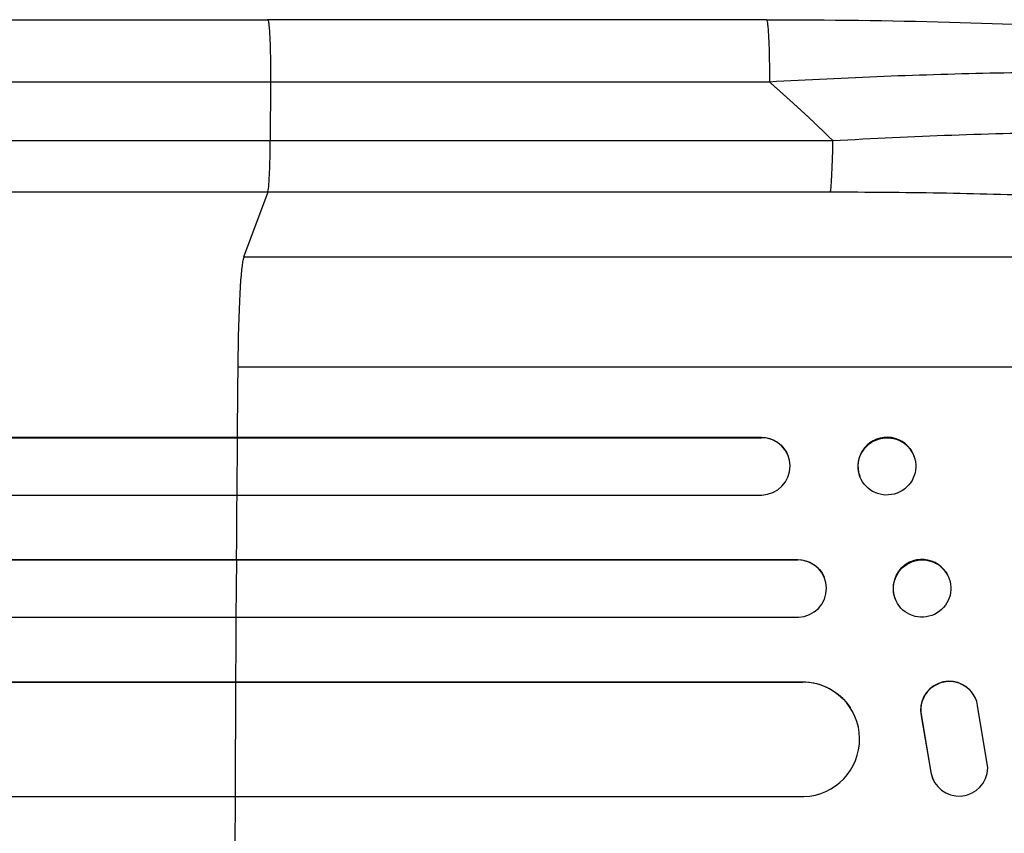
# Model space of a CAD drawing. Units: millimetres. Extents: x -3778 to 3681, y -1881 to 2963.
# Drawn here: x 1398 to 1656, y 604 to 817 of the extents above; entities that cross this region are included whole.
import ezdxf

# ---------------------------------------------------------------- set-up
doc = ezdxf.new("R2010")
doc.units = ezdxf.units.MM
doc.header["$LTSCALE"] = 20
doc.layers.add('2d', color=230, linetype='Continuous')

msp = doc.modelspace()

# ---------------------------------------------------------------- linework, layer by layer
at = {"layer": '2d'}
for p, q in [((1593.49, 817), (1462.8, 817)), ((1463.58, 800.69), (1463.51, 785.35)), ((1463.51, 785.35), (1610.87, 785.35)), ((1462.84, 771.81), (1456.53, 754.77)), ((1610.2, 771.81), (1462.84, 771.81)), ((1778.71, 754.77), (1456.53, 754.77)), ((1799.08, 726), (1454.98, 726)), ((224.15, 707.64), (1592.11, 707.64)), ((224.76, 707.5), (1592.16, 707.5)), ((1454.82, 692.5), (1454.93, 707.5)), ((1454.93, 707.5), (1454.88, 707.64)), ((1592.16, 707.5), (1592.11, 707.64)), ((1592.16, 707.5), (1592.16, 707.5)), ((1599.19, 702.69), (1599.24, 702.55)), ((1632.1, 702.85), (1632.16, 702.7)), ((1617.94, 697.44), (1617.99, 697.3)), ((223.22, 692.5), (1592.29, 692.5)), ((221.4, 675.62), (1601.69, 675.62)), ((222.01, 675.5), (1601.74, 675.5)), ((1454.61, 660.5), (1454.7, 675.5)), ((1454.7, 675.5), (1454.65, 675.62)), ((1601.74, 675.5), (1601.69, 675.62)), ((1601.74, 675.5), (1601.74, 675.5)), ((1608.53, 671.21), (1608.58, 671.09)), ((1641.03, 671.38), (1641.09, 671.26)), ((1627.41, 664.85), (1627.47, 664.74)), ((220.76, 660.5), (1601.86, 660.5)), ((225.16, 643.58), (1602.9, 643.58)), ((225.78, 643.5), (1602.95, 643.5)), ((1454.39, 613.5), (1454.52, 643.5)), ((1454.52, 643.5), (1454.47, 643.58)), ((1602.95, 643.5), (1602.9, 643.58)), ((1602.95, 643.49), (1602.95, 643.5)), ((1647.73, 640.23), (1647.68, 640.31)), ((1651.48, 621), (1648.82, 637.39)), ((1615.43, 636.81), (1615.48, 636.73)), ((1634.03, 634.69), (1634.08, 634.61)), ((1634.03, 634.69), (1636.53, 619.91)), ((1634.08, 634.61), (1636.58, 619.83)), ((1636.53, 619.91), (1636.58, 619.83)), ((1637.66, 617.04), (1637.61, 617.12)), ((223.91, 613.5), (1603.33, 613.5))]:
    msp.add_line(p, q, dxfattribs=at)
for centre, major_axis, ratio, start_param, end_param in [((1610.09, 786.66), (0, 15), 0.052336, 3.282084, 4.625123), ((1456.79, 720.11), (0, 35), 0.052336, 0.140491, 1.401811), ((1511.73, 541), (0, 1100), 0.052336, 1.401811, 1.418715), ((1592.11, 700), (7.14, 2.55), 0.988103, 4.396938, 7.506743), ((1625.02, 700.14), (7.08, 2.7), 0.987914, 0, 3.141593), ((1511.73, 541), (0, 1100), 0.052336, 1.43263, 1.448111), ((1634.22, 668.12), (6.81, 3.26), 0.99174, 0, 3.141593), ((1601.69, 668), (6.89, 3.1), 0.991927, 4.315268, 7.428561), ((1511.73, 541), (0, 1100), 0.052336, 1.461945, 1.477406), ((1602.89, 628.49), (12.59, 8.24), 0.995453, 4.163807, 7.272295), ((1641.37, 636.25), (6.31, 4.06), 0.995602, 0, 2.777532), ((1641.42, 636.17), (6.31, 4.06), 0.995602, -0.409315, 2.777532), ((1643.93, 621.18), (6.31, 4.06), 0.995602, 2.738879, 3.141593), ((1643.98, 621.1), (6.31, 4.06), 0.995602, 2.738879, 5.695291), ((1511.73, 541), (0, 1100), 0.052336, 1.504839, 1.520281)]:
    msp.add_ellipse(centre, major_axis=major_axis, ratio=ratio, start_param=start_param, end_param=end_param, dxfattribs=at)
at = {"layer": '2d', "extrusion": (0, 0, -1)}
for centre, major_axis, ratio, start_param in [((1592.05, 700.14), (7.14, 2.55), 0.988103, -1.223375), ((1601.64, 668.11), (6.89, 3.1), 0.991927, -1.145194), ((1602.84, 628.57), (12.59, 8.24), 0.995453, -0.98875)]:
    msp.add_ellipse(centre, major_axis=major_axis, ratio=ratio, start_param=start_param, end_param=0, dxfattribs=at)
at = {"layer": '2d'}
for centre, major_axis, ratio in [((1625.07, 700), (7.08, 2.7), 0.987914), ((1634.28, 668), (6.81, 3.26), 0.99174)]:
    msp.add_ellipse(centre, major_axis=major_axis, ratio=ratio, dxfattribs=at)
for points, knots in [([(936.09, 817), (959.18, 817), (983.11, 817), (1032.5, 817), (1058.01, 817), (1109.99, 817), (1136.52, 817), (1190.39, 817), (1217.79, 816.99), (1273.26, 817), (1301.4, 817), (1358.22, 817), (1386.97, 817), (1431.45, 817), (1447.12, 817), (1462.8, 817)], [0, 0, 0, 0, 8.789577, 8.789577, 17.607897, 17.607897, 26.340127, 26.340127, 35.022919, 35.022919, 43.694878, 43.694878, 52.39637, 52.39637, 57.107422, 57.107422, 57.107422, 57.107422]), ([(1593.49, 817), (1609.62, 817), (1625.76, 816.81), (1656.41, 815.98), (1671.11, 815.37), (1697.66, 813.74), (1709.79, 812.76), (1730.99, 810.48), (1740.33, 809.19), (1756.03, 806.32), (1762.54, 804.78), (1770.76, 801.85), (1773.25, 800.79), (1775.7, 799.33)], [0, 0, 0, 0, 4.845166, 4.845166, 9.461143, 9.461143, 13.689194, 13.689194, 17.608806, 17.608806, 21.330126, 21.330126, 23.152344, 23.152344, 23.152344, 23.152344]), ([(1780.93, 793.85), (1778.72, 795.01), (1775.35, 796.1), (1768.7, 797.59), (1766.22, 798.06), (1762.13, 798.73), (1760.7, 798.94), (1758.47, 799.26), (1757.34, 799.41), (1755.97, 799.59), (1755.28, 799.67), (1754.93, 799.72), (1754.76, 799.74), (1754.68, 799.75), (1754.63, 799.75), (1754.61, 799.76), (1748.42, 800.51), (1741.44, 801.14), (1730, 801.91), (1726.03, 802.14), (1719.85, 802.43), (1717.76, 802.52), (1714.57, 802.64), (1712.96, 802.7), (1711.06, 802.77), (1710.11, 802.8), (1709.63, 802.81), (1709.43, 802.82), (1709.29, 802.82), (1709.22, 802.82), (1700.63, 803.09), (1691.67, 803.23), (1673.15, 803.29), (1663.59, 803.2), (1644.13, 802.82), (1634.23, 802.52), (1614.31, 801.74), (1604.28, 801.26), (1594.27, 800.69)], [0, 0, 0, 0, 0.125, 0.125, 0.1875, 0.1875, 0.21875, 0.21875, 0.234375, 0.242187, 0.246094, 0.248047, 0.249023, 0.249512, 0.249512, 0.25, 0.25, 0.375, 0.375, 0.4375, 0.4375, 0.46875, 0.46875, 0.484375, 0.492187, 0.496094, 0.498047, 0.499023, 0.499023, 0.5, 0.5, 0.625, 0.625, 0.75, 0.75, 0.875, 0.875, 1, 1, 1, 1]), ([(1610.87, 785.35), (1621.39, 785.95), (1631.8, 786.43), (1652.35, 787.18), (1662.49, 787.44), (1675, 787.61), (1677.5, 787.63), (1682.44, 787.67), (1684.88, 787.68), (1692.15, 787.69), (1696.9, 787.66), (1706.2, 787.55), (1710.75, 787.46), (1719.64, 787.22), (1723.98, 787.06), (1729.27, 786.83), (1730.33, 786.78), (1732.41, 786.68), (1733.45, 786.63), (1736.53, 786.46), (1738.54, 786.34), (1744.44, 785.96), (1748.2, 785.68), (1755.34, 785.05), (1758.73, 784.71), (1763.53, 784.14), (1765.09, 783.94), (1767.34, 783.64), (1768.08, 783.53), (1769.53, 783.32), (1770.25, 783.21), (1773.74, 782.66), (1776.28, 782.2), (1780.84, 781.22), (1782.87, 780.7), (1786.38, 779.62), (1787.88, 779.06), (1789.69, 778.18), (1790.23, 777.88), (1791.15, 777.27), (1791.54, 776.96), (1791.84, 776.64)], [0, 0, 0, 0, 0.0313345, 0.0313345, 0.062669, 0.062669, 0.0705026, 0.0705026, 0.0783362, 0.0783362, 0.0940035, 0.0940035, 0.1096707, 0.1096707, 0.125338, 0.125338, 0.1292548, 0.1292548, 0.1331716, 0.1331716, 0.1410052, 0.1410052, 0.1566725, 0.1566725, 0.1723397, 0.1723397, 0.1801733, 0.1801733, 0.1840901, 0.1840901, 0.188007, 0.188007, 0.2036742, 0.2036742, 0.2193414, 0.2193414, 0.2350087, 0.2350087, 0.2428423, 0.2428423, 0.2506759, 0.2506759, 0.2506759, 0.2506759]), ([(944.46, 785.35), (962.98, 785.35), (981.99, 785.35), (1011.24, 785.35), (1021.12, 785.35), (1036.12, 785.35), (1041.15, 785.35), (1051.28, 785.35), (1056.37, 785.35), (1081.94, 785.35), (1102.78, 785.35), (1145.24, 785.35), (1166.86, 785.35), (1210.88, 785.35), (1233.17, 785.35), (1261.37, 785.35), (1267.03, 785.35), (1278.38, 785.35), (1284.07, 785.35), (1301.16, 785.35), (1312.6, 785.35), (1347.02, 785.35), (1370.12, 785.35), (1404.99, 785.35), (1416.66, 785.35), (1440.06, 785.35), (1451.78, 785.35), (1463.51, 785.35)], [0, 0, 0, 0, 0.0703354, 0.0703354, 0.1055031, 0.1055031, 0.1230869, 0.1230869, 0.1406707, 0.1406707, 0.2110061, 0.2110061, 0.2813415, 0.2813415, 0.3516768, 0.3516768, 0.3692607, 0.3692607, 0.3868445, 0.3868445, 0.4220122, 0.4220122, 0.4923476, 0.4923476, 0.5275153, 0.5275153, 0.5626829, 0.5626829, 0.5626829, 0.5626829]), ([(1462.84, 771.81), (1462.93, 772.04), (1463.01, 772.56), (1463.17, 774.1), (1463.24, 775.12), (1463.36, 777.56), (1463.41, 778.97), (1463.48, 782.03), (1463.5, 783.68), (1463.51, 785.35)], [0, 0, 0, 0, 0.25, 0.25, 0.5, 0.5, 0.75, 0.75, 1, 1, 1, 1]), ([(1462.84, 771.81), (1450.94, 771.81), (1439.06, 771.81), (1415.33, 771.81), (1403.51, 771.81), (1368.14, 771.81), (1344.72, 771.81), (1309.82, 771.81), (1298.23, 771.81), (1280.9, 771.81), (1275.13, 771.81), (1263.62, 771.81), (1257.89, 771.81), (1229.29, 771.81), (1206.69, 771.81), (1162.06, 771.81), (1140.14, 771.81), (1097.09, 771.81), (1075.95, 771.81), (1050.02, 771.81), (1044.86, 771.81), (1034.59, 771.81), (1029.49, 771.81), (1014.28, 771.81), (1004.27, 771.81), (974.6, 771.81), (955.33, 771.81), (936.56, 771.81)], [0, 0, 0, 0, 0.035732, 0.035732, 0.071464, 0.071464, 0.142928, 0.142928, 0.17866, 0.17866, 0.196526, 0.196526, 0.214392, 0.214392, 0.285856, 0.285856, 0.35732, 0.35732, 0.428784, 0.428784, 0.44665, 0.44665, 0.4645159, 0.4645159, 0.5002479, 0.5002479, 0.5717119, 0.5717119, 0.5717119, 0.5717119]), ([(1778.71, 754.77), (1778.41, 755.11), (1778.03, 755.44), (1777.12, 756.1), (1776.6, 756.43), (1774.84, 757.4), (1773.39, 758.03), (1770.01, 759.26), (1768.08, 759.85), (1763.72, 761.02), (1761.31, 761.59), (1756, 762.69), (1753.15, 763.22), (1747.12, 764.22), (1743.93, 764.7), (1737.22, 765.61), (1733.7, 766.05), (1728.18, 766.66), (1726.3, 766.86), (1722.47, 767.25), (1720.52, 767.44), (1714.62, 767.99), (1710.58, 768.32), (1702.32, 768.95), (1698.1, 769.24), (1689.49, 769.76), (1685.1, 770.01), (1678.38, 770.33), (1676.12, 770.44), (1672.69, 770.58), (1671.55, 770.63), (1669.25, 770.72), (1668.1, 770.77), (1657.73, 771.15), (1648.38, 771.4), (1629.46, 771.73), (1619.88, 771.81), (1610.2, 771.81)], [0, 0, 0, 0, 0.0073183, 0.0073183, 0.0146366, 0.0146366, 0.0292731, 0.0292731, 0.0439097, 0.0439097, 0.0585463, 0.0585463, 0.0731829, 0.0731829, 0.0878194, 0.0878194, 0.102456, 0.102456, 0.1097743, 0.1097743, 0.1170926, 0.1170926, 0.1317291, 0.1317291, 0.1463657, 0.1463657, 0.1610023, 0.1610023, 0.1683206, 0.1683206, 0.1719797, 0.1719797, 0.1756389, 0.1756389, 0.204912, 0.204912, 0.2341852, 0.2341852, 0.2341852, 0.2341852])]:
    msp.add_open_spline(points, degree=3, knots=knots, dxfattribs=at)
for points, weights, degree in [([(1462.8, 817), (1463.66, 817), (1463.58, 800.69)], [0.940025923715, 0.655018040259, 1], 2), ([(1593.49, 817), (1594.35, 817), (1594.27, 800.69)], [0.940025926055, 0.655018038843, 1], 2), ([(1610.87, 785.35), (1605.5, 790.64), (1599.97, 795.75), (1594.27, 800.69)], [1, 0.999671580185, 0.999671580185, 1], 3)]:
    msp.add_rational_spline(points, weights, degree=degree, dxfattribs=at)
for points in [[(1463.58, 800.69), (1273.51, 800.69), (1095.27, 800.69), (945.29, 800.69)], [(1594.27, 800.69), (1550.71, 800.69), (1507.15, 800.69), (1463.58, 800.69)]]:
    msp.add_open_spline(points, degree=3, dxfattribs=at)

doc.saveas('drawing.dxf')
